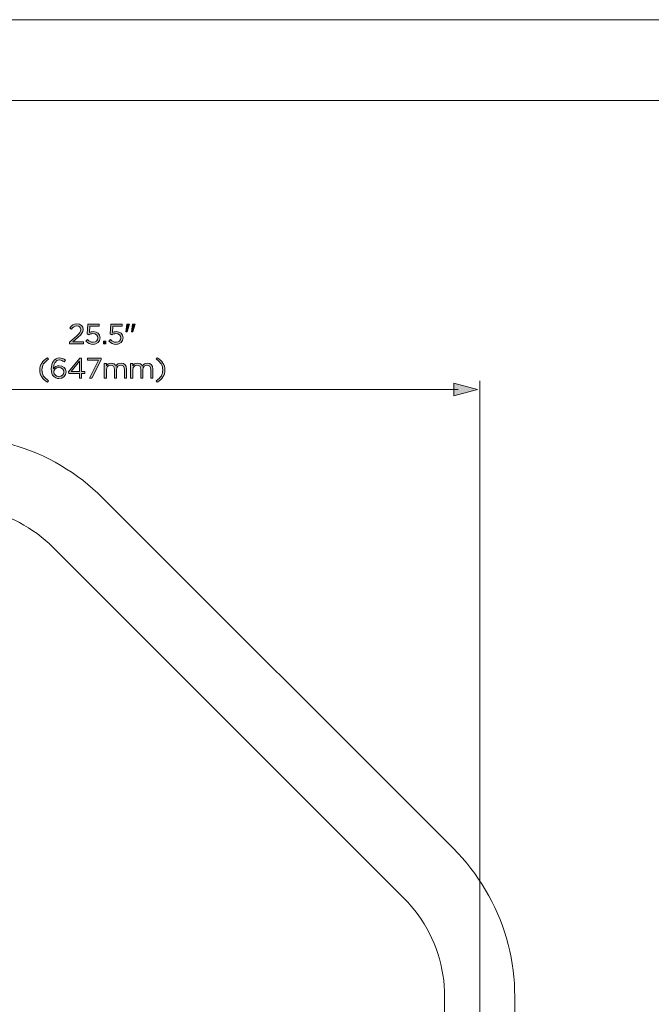
# Model space of a CAD drawing. Units: inches. Extents: x -1.4 to 15.2, y -2.5 to 10.1.
# Drawn here: x 2.3 to 6, y 4.3 to 10.1 of the extents above; entities that cross this region are included whole.
import ezdxf

# ---------------------------------------------------------------- set-up
doc = ezdxf.new("R2010")
doc.units = ezdxf.units.IN
doc.header["$MEASUREMENT"] = 0
doc.layers.add('Layer 1', color=7, linetype='Continuous', lineweight=0)

# ---------------------------------------------------------------- blocks, each defined once
blk = doc.blocks.new('Block_0')
at = {"layer": 'Layer 1'}
blk.add_lwpolyline([(-1.3642, 10.0972), (15.1712, 10.0972), (15.1712, -1.5957), (-1.3642, -1.5957)], close=True, dxfattribs=at)
blk = doc.blocks.new('Block_9')
at = {"layer": 'Layer 1'}
blk.add_line((0.7445, 7.9312), (4.8988, 7.9312), dxfattribs=at)
blk.add_line((0.7445, 7.9312), (4.8988, 7.9312), dxfattribs=at)
blk = doc.blocks.new('Block_11')
at = {"layer": 'Layer 1', "true_color": 0x010101, "transparency": 33554687}
h = blk.add_hatch(color=18, dxfattribs=at)
h.dxf.hatch_style = 2
h.paths.add_polyline_path([(0.7697, 7.968), (0.6313, 7.9308), (0.7697, 7.8937), (0.7697, 7.968)])
h = blk.add_hatch(color=18, dxfattribs=at)
h.dxf.hatch_style = 2
h.paths.add_polyline_path([(4.8734, 7.8947), (5.0118, 7.9318), (4.8734, 7.969), (4.8734, 7.8947)])
at = {"layer": 'Layer 1', "color": 18, "lineweight": 9, "true_color": 0x000000}
blk.add_line((0.7445, 7.9312), (4.8988, 7.9312), dxfattribs=at)
at = {"layer": 'Layer 1'}
for points in [[(0.7697, 7.968), (0.6313, 7.9308), (0.7697, 7.8937), (0.7697, 7.968)], [(4.8734, 7.8947), (5.0118, 7.9318), (4.8734, 7.969), (4.8734, 7.8947)]]:
    blk.add_lwpolyline(points, dxfattribs=at)
blk = doc.blocks.new('Block_18')
at = {"layer": 'Layer 1', "true_color": 0x231f20, "transparency": 33554687}
h = blk.add_hatch(color=250, dxfattribs=at)
h.dxf.hatch_style = 2
edge = h.paths.add_edge_path()
edge.add_spline(control_points=[(2.6236, 8.2086), (2.6236, 8.2086), (2.6659, 8.2459), (2.6659, 8.2459), (2.6837, 8.2619), (2.6902, 8.2709), (2.6902, 8.2826), (2.6902, 8.2962), (2.6794, 8.3049), (2.6667, 8.3049), (2.6534, 8.3049), (2.6447, 8.2979), (2.6354, 8.2849), (2.6354, 8.2849), (2.6257, 8.2919), (2.6257, 8.2919), (2.6362, 8.3075), (2.6472, 8.3167), (2.6677, 8.3167), (2.6887, 8.3167), (2.7039, 8.3027), (2.7039, 8.2837), (2.7039, 8.2837), (2.7039, 8.2834), (2.7039, 8.2834), (2.7039, 8.2664), (2.6949, 8.2559), (2.6744, 8.2381), (2.6744, 8.2381), (2.6432, 8.2104), (2.6432, 8.2104), (2.6432, 8.2104), (2.705, 8.2104), (2.705, 8.2104), (2.705, 8.2104), (2.705, 8.1984), (2.705, 8.1984), (2.705, 8.1984), (2.6236, 8.1984), (2.6236, 8.1984), (2.6236, 8.1984), (2.6236, 8.2086), (2.6236, 8.2086)], knot_values=[0, 0, 0, 0, 1, 1, 1, 2, 2, 2, 3, 3, 3, 4, 4, 4, 5, 5, 5, 6, 6, 6, 7, 7, 7, 8, 8, 8, 9, 9, 9, 10, 10, 10, 11, 11, 11, 12, 12, 12, 13, 13, 13, 14, 14, 14, 14], degree=3, periodic=0)
h = blk.add_hatch(color=250, dxfattribs=at)
h.dxf.hatch_style = 2
edge = h.paths.add_edge_path()
edge.add_spline(control_points=[(2.7201, 8.2149), (2.7201, 8.2149), (2.7288, 8.2244), (2.7288, 8.2244), (2.7389, 8.2146), (2.7501, 8.2084), (2.7619, 8.2084), (2.7786, 8.2084), (2.79, 8.2196), (2.79, 8.2342), (2.79, 8.2342), (2.79, 8.2346), (2.79, 8.2346), (2.79, 8.2491), (2.7781, 8.2591), (2.7611, 8.2591), (2.7512, 8.2591), (2.7434, 8.2561), (2.7366, 8.2524), (2.7366, 8.2524), (2.7277, 8.2582), (2.7277, 8.2582), (2.7277, 8.2582), (2.7311, 8.315), (2.7311, 8.315), (2.7311, 8.315), (2.7982, 8.315), (2.7982, 8.315), (2.7982, 8.315), (2.7982, 8.3029), (2.7982, 8.3029), (2.7982, 8.3029), (2.7426, 8.3029), (2.7426, 8.3029), (2.7426, 8.3029), (2.7401, 8.2656), (2.7401, 8.2656), (2.7469, 8.2686), (2.7534, 8.2707), (2.7631, 8.2707), (2.7857, 8.2707), (2.8034, 8.2574), (2.8034, 8.2351), (2.8034, 8.2351), (2.8034, 8.2347), (2.8034, 8.2347), (2.8034, 8.2119), (2.786, 8.1964), (2.7617, 8.1964), (2.7451, 8.1964), (2.7306, 8.2044), (2.7201, 8.2149)], knot_values=[0, 0, 0, 0, 1, 1, 1, 2, 2, 2, 3, 3, 3, 4, 4, 4, 5, 5, 5, 6, 6, 6, 7, 7, 7, 8, 8, 8, 9, 9, 9, 10, 10, 10, 11, 11, 11, 12, 12, 12, 13, 13, 13, 14, 14, 14, 15, 15, 15, 16, 16, 16, 17, 17, 17, 17], degree=3, periodic=0)
h = blk.add_hatch(color=250, dxfattribs=at)
h.dxf.hatch_style = 2
edge = h.paths.add_edge_path()
edge.add_spline(control_points=[(2.8546, 8.2149), (2.8546, 8.2149), (2.8632, 8.2244), (2.8632, 8.2244), (2.8734, 8.2146), (2.8846, 8.2084), (2.8964, 8.2084), (2.913, 8.2084), (2.9245, 8.2196), (2.9245, 8.2342), (2.9245, 8.2342), (2.9245, 8.2346), (2.9245, 8.2346), (2.9245, 8.2491), (2.9125, 8.2591), (2.8955, 8.2591), (2.8857, 8.2591), (2.8779, 8.2561), (2.8711, 8.2524), (2.8711, 8.2524), (2.8622, 8.2582), (2.8622, 8.2582), (2.8622, 8.2582), (2.8656, 8.315), (2.8656, 8.315), (2.8656, 8.315), (2.9327, 8.315), (2.9327, 8.315), (2.9327, 8.315), (2.9327, 8.3029), (2.9327, 8.3029), (2.9327, 8.3029), (2.8771, 8.3029), (2.8771, 8.3029), (2.8771, 8.3029), (2.8746, 8.2656), (2.8746, 8.2656), (2.8814, 8.2686), (2.8879, 8.2707), (2.8975, 8.2707), (2.9202, 8.2707), (2.9379, 8.2574), (2.9379, 8.2351), (2.9379, 8.2351), (2.9379, 8.2347), (2.9379, 8.2347), (2.9379, 8.2119), (2.9205, 8.1964), (2.8962, 8.1964), (2.8796, 8.1964), (2.8651, 8.2044), (2.8546, 8.2149)], knot_values=[0, 0, 0, 0, 1, 1, 1, 2, 2, 2, 3, 3, 3, 4, 4, 4, 5, 5, 5, 6, 6, 6, 7, 7, 7, 8, 8, 8, 9, 9, 9, 10, 10, 10, 11, 11, 11, 12, 12, 12, 13, 13, 13, 14, 14, 14, 15, 15, 15, 16, 16, 16, 17, 17, 17, 17], degree=3, periodic=0)
h = blk.add_hatch(color=250, dxfattribs=at)
h.dxf.hatch_style = 2
edge = h.paths.add_edge_path()
edge.add_spline(control_points=[(2.992, 8.315), (2.992, 8.315), (3.0074, 8.315), (3.0074, 8.315), (3.0074, 8.315), (3.0074, 8.3142), (3.0074, 8.3142), (3.0074, 8.3142), (2.9939, 8.2697), (2.9939, 8.2697), (2.9939, 8.2697), (2.9869, 8.2697), (2.9869, 8.2697), (2.9869, 8.2697), (2.992, 8.315), (2.992, 8.315)], knot_values=[0, 0, 0, 0, 1, 1, 1, 2, 2, 2, 3, 3, 3, 4, 4, 4, 5, 5, 5, 5], degree=3, periodic=0)
edge = h.paths.add_edge_path()
edge.add_spline(control_points=[(2.9594, 8.315), (2.9594, 8.315), (2.9749, 8.315), (2.9749, 8.315), (2.9749, 8.315), (2.9749, 8.3142), (2.9749, 8.3142), (2.9749, 8.3142), (2.9614, 8.2697), (2.9614, 8.2697), (2.9614, 8.2697), (2.9544, 8.2697), (2.9544, 8.2697), (2.9544, 8.2697), (2.9594, 8.315), (2.9594, 8.315)], knot_values=[0, 0, 0, 0, 1, 1, 1, 2, 2, 2, 3, 3, 3, 4, 4, 4, 5, 5, 5, 5], degree=3, periodic=0)
h = blk.add_hatch(color=250, dxfattribs=at)
h.dxf.hatch_style = 2
edge = h.paths.add_edge_path()
edge.add_spline(control_points=[(2.8219, 8.2159), (2.8219, 8.2159), (2.8372, 8.2159), (2.8372, 8.2159), (2.8372, 8.2159), (2.8372, 8.1984), (2.8372, 8.1984), (2.8372, 8.1984), (2.8219, 8.1984), (2.8219, 8.1984), (2.8219, 8.1984), (2.8219, 8.2159), (2.8219, 8.2159)], knot_values=[0, 0, 0, 0, 1, 1, 1, 2, 2, 2, 3, 3, 3, 4, 4, 4, 4], degree=3, periodic=0)
h = blk.add_hatch(color=250, dxfattribs=at)
h.dxf.hatch_style = 2
edge = h.paths.add_edge_path()
edge.add_spline(control_points=[(2.4498, 8.0462), (2.4498, 8.0769), (2.4662, 8.1009), (2.4959, 8.1175), (2.4959, 8.1175), (2.5014, 8.109), (2.5014, 8.109), (2.4761, 8.0929), (2.4627, 8.0729), (2.4627, 8.0462), (2.4627, 8.0196), (2.4761, 7.9996), (2.5014, 7.9834), (2.5014, 7.9834), (2.4959, 7.9749), (2.4959, 7.9749), (2.4662, 7.9916), (2.4498, 8.0156), (2.4498, 8.0462)], knot_values=[0, 0, 0, 0, 1, 1, 1, 2, 2, 2, 3, 3, 3, 4, 4, 4, 5, 5, 5, 6, 6, 6, 6], degree=3, periodic=0)
h = blk.add_hatch(color=250, dxfattribs=at)
h.dxf.hatch_style = 2
edge = h.paths.add_edge_path()
edge.add_spline(control_points=[(2.5904, 8.0347), (2.5904, 8.0347), (2.5904, 8.0351), (2.5904, 8.0351), (2.5904, 8.0494), (2.5787, 8.0601), (2.5619, 8.0601), (2.5444, 8.0601), (2.5327, 8.0476), (2.5327, 8.0346), (2.5327, 8.0346), (2.5327, 8.0342), (2.5327, 8.0342), (2.5327, 8.0194), (2.5451, 8.0081), (2.5622, 8.0081), (2.5794, 8.0081), (2.5904, 8.0199), (2.5904, 8.0347)], knot_values=[0, 0, 0, 0, 1, 1, 1, 2, 2, 2, 3, 3, 3, 4, 4, 4, 5, 5, 5, 6, 6, 6, 6], degree=3, periodic=0)
edge = h.paths.add_edge_path()
edge.add_spline(control_points=[(2.5314, 8.0083), (2.5221, 8.0176), (2.5168, 8.0296), (2.5168, 8.0534), (2.5168, 8.0534), (2.5168, 8.0537), (2.5168, 8.0537), (2.5168, 8.0892), (2.5348, 8.117), (2.5652, 8.117), (2.5792, 8.117), (2.5896, 8.112), (2.5997, 8.1037), (2.5997, 8.1037), (2.592, 8.0936), (2.592, 8.0936), (2.5834, 8.1009), (2.5752, 8.105), (2.5646, 8.105), (2.5421, 8.105), (2.5303, 8.0814), (2.5303, 8.0551), (2.5303, 8.0551), (2.5303, 8.0534), (2.5303, 8.0534), (2.5379, 8.0646), (2.5484, 8.0714), (2.5636, 8.0714), (2.5852, 8.0714), (2.6039, 8.0574), (2.6039, 8.0356), (2.6039, 8.0356), (2.6039, 8.0352), (2.6039, 8.0352), (2.6039, 8.0128), (2.5857, 7.9964), (2.5621, 7.9964), (2.5492, 7.9964), (2.5387, 8.0009), (2.5314, 8.0083)], knot_values=[0, 0, 0, 0, 1, 1, 1, 2, 2, 2, 3, 3, 3, 4, 4, 4, 5, 5, 5, 6, 6, 6, 7, 7, 7, 8, 8, 8, 9, 9, 9, 10, 10, 10, 11, 11, 11, 12, 12, 12, 13, 13, 13, 13], degree=3, periodic=0)
h = blk.add_hatch(color=250, dxfattribs=at)
h.dxf.hatch_style = 2
edge = h.paths.add_edge_path()
edge.add_spline(control_points=[(2.6822, 8.0371), (2.6822, 8.0371), (2.6822, 8.0972), (2.6822, 8.0972), (2.6822, 8.0972), (2.6333, 8.0371), (2.6333, 8.0371), (2.6333, 8.0371), (2.6822, 8.0371), (2.6822, 8.0371)], knot_values=[0, 0, 0, 0, 1, 1, 1, 2, 2, 2, 3, 3, 3, 3], degree=3, periodic=0)
edge = h.paths.add_edge_path()
edge.add_spline(control_points=[(2.6822, 8.0261), (2.6822, 8.0261), (2.6208, 8.0261), (2.6208, 8.0261), (2.6208, 8.0261), (2.6174, 8.0357), (2.6174, 8.0357), (2.6174, 8.0357), (2.6834, 8.1159), (2.6834, 8.1159), (2.6834, 8.1159), (2.695, 8.1159), (2.695, 8.1159), (2.695, 8.1159), (2.695, 8.0371), (2.695, 8.0371), (2.695, 8.0371), (2.713, 8.0371), (2.713, 8.0371), (2.713, 8.0371), (2.713, 8.0261), (2.713, 8.0261), (2.713, 8.0261), (2.695, 8.0261), (2.695, 8.0261), (2.695, 8.0261), (2.695, 7.9984), (2.695, 7.9984), (2.695, 7.9984), (2.6822, 7.9984), (2.6822, 7.9984), (2.6822, 7.9984), (2.6822, 8.0261), (2.6822, 8.0261)], knot_values=[0, 0, 0, 0, 1, 1, 1, 2, 2, 2, 3, 3, 3, 4, 4, 4, 5, 5, 5, 6, 6, 6, 7, 7, 7, 8, 8, 8, 9, 9, 9, 10, 10, 10, 11, 11, 11, 11], degree=3, periodic=0)
h = blk.add_hatch(color=250, dxfattribs=at)
h.dxf.hatch_style = 2
edge = h.paths.add_edge_path()
edge.add_spline(control_points=[(2.7934, 8.103), (2.7934, 8.103), (2.7292, 8.103), (2.7292, 8.103), (2.7292, 8.103), (2.7292, 8.115), (2.7292, 8.115), (2.7292, 8.115), (2.8084, 8.115), (2.8084, 8.115), (2.8084, 8.115), (2.8084, 8.1052), (2.8084, 8.1052), (2.8084, 8.1052), (2.7554, 7.9984), (2.7554, 7.9984), (2.7554, 7.9984), (2.7407, 7.9984), (2.7407, 7.9984), (2.7407, 7.9984), (2.7934, 8.103), (2.7934, 8.103)], knot_values=[0, 0, 0, 0, 1, 1, 1, 2, 2, 2, 3, 3, 3, 4, 4, 4, 5, 5, 5, 6, 6, 6, 7, 7, 7, 7], degree=3, periodic=0)
h = blk.add_hatch(color=250, dxfattribs=at)
h.dxf.hatch_style = 2
edge = h.paths.add_edge_path()
edge.add_spline(control_points=[(2.8274, 8.0845), (2.8274, 8.0845), (2.8402, 8.0845), (2.8402, 8.0845), (2.8402, 8.0845), (2.8402, 8.0701), (2.8402, 8.0701), (2.8459, 8.0786), (2.8536, 8.0864), (2.8681, 8.0864), (2.882, 8.0864), (2.8911, 8.0789), (2.8957, 8.0692), (2.9019, 8.0787), (2.911, 8.0864), (2.926, 8.0864), (2.9458, 8.0864), (2.958, 8.0731), (2.958, 8.0517), (2.958, 8.0517), (2.958, 7.9984), (2.958, 7.9984), (2.958, 7.9984), (2.9452, 7.9984), (2.9452, 7.9984), (2.9452, 7.9984), (2.9452, 8.0487), (2.9452, 8.0487), (2.9452, 8.0654), (2.9369, 8.0747), (2.9229, 8.0747), (2.9099, 8.0747), (2.8992, 8.0651), (2.8992, 8.0481), (2.8992, 8.0481), (2.8992, 7.9984), (2.8992, 7.9984), (2.8992, 7.9984), (2.8864, 7.9984), (2.8864, 7.9984), (2.8864, 7.9984), (2.8864, 8.0491), (2.8864, 8.0491), (2.8864, 8.0652), (2.8779, 8.0747), (2.8642, 8.0747), (2.8506, 8.0747), (2.8402, 8.0634), (2.8402, 8.0476), (2.8402, 8.0476), (2.8402, 7.9984), (2.8402, 7.9984), (2.8402, 7.9984), (2.8274, 7.9984), (2.8274, 7.9984), (2.8274, 7.9984), (2.8274, 8.0845), (2.8274, 8.0845)], knot_values=[0, 0, 0, 0, 1, 1, 1, 2, 2, 2, 3, 3, 3, 4, 4, 4, 5, 5, 5, 6, 6, 6, 7, 7, 7, 8, 8, 8, 9, 9, 9, 10, 10, 10, 11, 11, 11, 12, 12, 12, 13, 13, 13, 14, 14, 14, 15, 15, 15, 16, 16, 16, 17, 17, 17, 18, 18, 18, 19, 19, 19, 19], degree=3, periodic=0)
h = blk.add_hatch(color=250, dxfattribs=at)
h.dxf.hatch_style = 2
edge = h.paths.add_edge_path()
edge.add_spline(control_points=[(2.9818, 8.0845), (2.9818, 8.0845), (2.9946, 8.0845), (2.9946, 8.0845), (2.9946, 8.0845), (2.9946, 8.0701), (2.9946, 8.0701), (3.0002, 8.0786), (3.0079, 8.0864), (3.0224, 8.0864), (3.0364, 8.0864), (3.0454, 8.0789), (3.0501, 8.0692), (3.0562, 8.0787), (3.0654, 8.0864), (3.0804, 8.0864), (3.1002, 8.0864), (3.1124, 8.0731), (3.1124, 8.0517), (3.1124, 8.0517), (3.1124, 7.9984), (3.1124, 7.9984), (3.1124, 7.9984), (3.0995, 7.9984), (3.0995, 7.9984), (3.0995, 7.9984), (3.0995, 8.0487), (3.0995, 8.0487), (3.0995, 8.0654), (3.0912, 8.0747), (3.0772, 8.0747), (3.0642, 8.0747), (3.0535, 8.0651), (3.0535, 8.0481), (3.0535, 8.0481), (3.0535, 7.9984), (3.0535, 7.9984), (3.0535, 7.9984), (3.0407, 7.9984), (3.0407, 7.9984), (3.0407, 7.9984), (3.0407, 8.0491), (3.0407, 8.0491), (3.0407, 8.0652), (3.0322, 8.0747), (3.0186, 8.0747), (3.0049, 8.0747), (2.9946, 8.0634), (2.9946, 8.0476), (2.9946, 8.0476), (2.9946, 7.9984), (2.9946, 7.9984), (2.9946, 7.9984), (2.9818, 7.9984), (2.9818, 7.9984), (2.9818, 7.9984), (2.9818, 8.0845), (2.9818, 8.0845)], knot_values=[0, 0, 0, 0, 1, 1, 1, 2, 2, 2, 3, 3, 3, 4, 4, 4, 5, 5, 5, 6, 6, 6, 7, 7, 7, 8, 8, 8, 9, 9, 9, 10, 10, 10, 11, 11, 11, 12, 12, 12, 13, 13, 13, 14, 14, 14, 15, 15, 15, 16, 16, 16, 17, 17, 17, 18, 18, 18, 19, 19, 19, 19], degree=3, periodic=0)
h = blk.add_hatch(color=250, dxfattribs=at)
h.dxf.hatch_style = 2
edge = h.paths.add_edge_path()
edge.add_spline(control_points=[(3.1311, 7.9834), (3.1564, 7.9996), (3.1697, 8.0196), (3.1697, 8.0462), (3.1697, 8.0729), (3.1564, 8.0929), (3.1311, 8.109), (3.1311, 8.109), (3.1366, 8.1175), (3.1366, 8.1175), (3.1662, 8.1009), (3.1827, 8.0769), (3.1827, 8.0462), (3.1827, 8.0156), (3.1662, 7.9916), (3.1366, 7.9749), (3.1366, 7.9749), (3.1311, 7.9834), (3.1311, 7.9834)], knot_values=[0, 0, 0, 0, 1, 1, 1, 2, 2, 2, 3, 3, 3, 4, 4, 4, 5, 5, 5, 6, 6, 6, 6], degree=3, periodic=0)
at = {"layer": 'Layer 1'}
for points, knots in [([(2.6236, 8.2086), (2.6236, 8.2086), (2.6659, 8.2459), (2.6659, 8.2459), (2.6837, 8.2619), (2.6902, 8.2709), (2.6902, 8.2826), (2.6902, 8.2962), (2.6794, 8.3049), (2.6667, 8.3049), (2.6534, 8.3049), (2.6447, 8.2979), (2.6354, 8.2849), (2.6354, 8.2849), (2.6257, 8.2919), (2.6257, 8.2919), (2.6362, 8.3075), (2.6472, 8.3167), (2.6677, 8.3167), (2.6887, 8.3167), (2.7039, 8.3027), (2.7039, 8.2837), (2.7039, 8.2837), (2.7039, 8.2834), (2.7039, 8.2834), (2.7039, 8.2664), (2.6949, 8.2559), (2.6744, 8.2381), (2.6744, 8.2381), (2.6432, 8.2104), (2.6432, 8.2104), (2.6432, 8.2104), (2.705, 8.2104), (2.705, 8.2104), (2.705, 8.2104), (2.705, 8.1984), (2.705, 8.1984), (2.705, 8.1984), (2.6236, 8.1984), (2.6236, 8.1984), (2.6236, 8.1984), (2.6236, 8.2086), (2.6236, 8.2086)], [0, 0, 0, 0, 1, 1, 1, 2, 2, 2, 3, 3, 3, 4, 4, 4, 5, 5, 5, 6, 6, 6, 7, 7, 7, 8, 8, 8, 9, 9, 9, 10, 10, 10, 11, 11, 11, 12, 12, 12, 13, 13, 13, 14, 14, 14, 14]), ([(2.7201, 8.2149), (2.7201, 8.2149), (2.7288, 8.2244), (2.7288, 8.2244), (2.7389, 8.2146), (2.7501, 8.2084), (2.7619, 8.2084), (2.7786, 8.2084), (2.79, 8.2196), (2.79, 8.2342), (2.79, 8.2342), (2.79, 8.2346), (2.79, 8.2346), (2.79, 8.2491), (2.7781, 8.2591), (2.7611, 8.2591), (2.7512, 8.2591), (2.7434, 8.2561), (2.7366, 8.2524), (2.7366, 8.2524), (2.7277, 8.2582), (2.7277, 8.2582), (2.7277, 8.2582), (2.7311, 8.315), (2.7311, 8.315), (2.7311, 8.315), (2.7982, 8.315), (2.7982, 8.315), (2.7982, 8.315), (2.7982, 8.3029), (2.7982, 8.3029), (2.7982, 8.3029), (2.7426, 8.3029), (2.7426, 8.3029), (2.7426, 8.3029), (2.7401, 8.2656), (2.7401, 8.2656), (2.7469, 8.2686), (2.7534, 8.2707), (2.7631, 8.2707), (2.7857, 8.2707), (2.8034, 8.2574), (2.8034, 8.2351), (2.8034, 8.2351), (2.8034, 8.2347), (2.8034, 8.2347), (2.8034, 8.2119), (2.786, 8.1964), (2.7617, 8.1964), (2.7451, 8.1964), (2.7306, 8.2044), (2.7201, 8.2149)], [0, 0, 0, 0, 1, 1, 1, 2, 2, 2, 3, 3, 3, 4, 4, 4, 5, 5, 5, 6, 6, 6, 7, 7, 7, 8, 8, 8, 9, 9, 9, 10, 10, 10, 11, 11, 11, 12, 12, 12, 13, 13, 13, 14, 14, 14, 15, 15, 15, 16, 16, 16, 17, 17, 17, 17]), ([(2.8546, 8.2149), (2.8546, 8.2149), (2.8632, 8.2244), (2.8632, 8.2244), (2.8734, 8.2146), (2.8846, 8.2084), (2.8964, 8.2084), (2.913, 8.2084), (2.9245, 8.2196), (2.9245, 8.2342), (2.9245, 8.2342), (2.9245, 8.2346), (2.9245, 8.2346), (2.9245, 8.2491), (2.9125, 8.2591), (2.8955, 8.2591), (2.8857, 8.2591), (2.8779, 8.2561), (2.8711, 8.2524), (2.8711, 8.2524), (2.8622, 8.2582), (2.8622, 8.2582), (2.8622, 8.2582), (2.8656, 8.315), (2.8656, 8.315), (2.8656, 8.315), (2.9327, 8.315), (2.9327, 8.315), (2.9327, 8.315), (2.9327, 8.3029), (2.9327, 8.3029), (2.9327, 8.3029), (2.8771, 8.3029), (2.8771, 8.3029), (2.8771, 8.3029), (2.8746, 8.2656), (2.8746, 8.2656), (2.8814, 8.2686), (2.8879, 8.2707), (2.8975, 8.2707), (2.9202, 8.2707), (2.9379, 8.2574), (2.9379, 8.2351), (2.9379, 8.2351), (2.9379, 8.2347), (2.9379, 8.2347), (2.9379, 8.2119), (2.9205, 8.1964), (2.8962, 8.1964), (2.8796, 8.1964), (2.8651, 8.2044), (2.8546, 8.2149)], [0, 0, 0, 0, 1, 1, 1, 2, 2, 2, 3, 3, 3, 4, 4, 4, 5, 5, 5, 6, 6, 6, 7, 7, 7, 8, 8, 8, 9, 9, 9, 10, 10, 10, 11, 11, 11, 12, 12, 12, 13, 13, 13, 14, 14, 14, 15, 15, 15, 16, 16, 16, 17, 17, 17, 17]), ([(2.9594, 8.315), (2.9594, 8.315), (2.9749, 8.315), (2.9749, 8.315), (2.9749, 8.315), (2.9749, 8.3142), (2.9749, 8.3142), (2.9749, 8.3142), (2.9614, 8.2697), (2.9614, 8.2697), (2.9614, 8.2697), (2.9544, 8.2697), (2.9544, 8.2697), (2.9544, 8.2697), (2.9594, 8.315), (2.9594, 8.315)], [0, 0, 0, 0, 1, 1, 1, 2, 2, 2, 3, 3, 3, 4, 4, 4, 5, 5, 5, 5]), ([(2.992, 8.315), (2.992, 8.315), (3.0074, 8.315), (3.0074, 8.315), (3.0074, 8.315), (3.0074, 8.3142), (3.0074, 8.3142), (3.0074, 8.3142), (2.9939, 8.2697), (2.9939, 8.2697), (2.9939, 8.2697), (2.9869, 8.2697), (2.9869, 8.2697), (2.9869, 8.2697), (2.992, 8.315), (2.992, 8.315)], [0, 0, 0, 0, 1, 1, 1, 2, 2, 2, 3, 3, 3, 4, 4, 4, 5, 5, 5, 5]), ([(2.8219, 8.2159), (2.8219, 8.2159), (2.8372, 8.2159), (2.8372, 8.2159), (2.8372, 8.2159), (2.8372, 8.1984), (2.8372, 8.1984), (2.8372, 8.1984), (2.8219, 8.1984), (2.8219, 8.1984), (2.8219, 8.1984), (2.8219, 8.2159), (2.8219, 8.2159)], [0, 0, 0, 0, 1, 1, 1, 2, 2, 2, 3, 3, 3, 4, 4, 4, 4]), ([(2.4498, 8.0462), (2.4498, 8.0769), (2.4662, 8.1009), (2.4959, 8.1175), (2.4959, 8.1175), (2.5014, 8.109), (2.5014, 8.109), (2.4761, 8.0929), (2.4627, 8.0729), (2.4627, 8.0462), (2.4627, 8.0196), (2.4761, 7.9996), (2.5014, 7.9834), (2.5014, 7.9834), (2.4959, 7.9749), (2.4959, 7.9749), (2.4662, 7.9916), (2.4498, 8.0156), (2.4498, 8.0462)], [0, 0, 0, 0, 1, 1, 1, 2, 2, 2, 3, 3, 3, 4, 4, 4, 5, 5, 5, 6, 6, 6, 6]), ([(2.5314, 8.0083), (2.5221, 8.0176), (2.5168, 8.0296), (2.5168, 8.0534), (2.5168, 8.0534), (2.5168, 8.0537), (2.5168, 8.0537), (2.5168, 8.0892), (2.5348, 8.117), (2.5652, 8.117), (2.5792, 8.117), (2.5896, 8.112), (2.5997, 8.1037), (2.5997, 8.1037), (2.592, 8.0936), (2.592, 8.0936), (2.5834, 8.1009), (2.5752, 8.105), (2.5646, 8.105), (2.5421, 8.105), (2.5303, 8.0814), (2.5303, 8.0551), (2.5303, 8.0551), (2.5303, 8.0534), (2.5303, 8.0534), (2.5379, 8.0646), (2.5484, 8.0714), (2.5636, 8.0714), (2.5852, 8.0714), (2.6039, 8.0574), (2.6039, 8.0356), (2.6039, 8.0356), (2.6039, 8.0352), (2.6039, 8.0352), (2.6039, 8.0128), (2.5857, 7.9964), (2.5621, 7.9964), (2.5492, 7.9964), (2.5387, 8.0009), (2.5314, 8.0083)], [0, 0, 0, 0, 1, 1, 1, 2, 2, 2, 3, 3, 3, 4, 4, 4, 5, 5, 5, 6, 6, 6, 7, 7, 7, 8, 8, 8, 9, 9, 9, 10, 10, 10, 11, 11, 11, 12, 12, 12, 13, 13, 13, 13]), ([(2.6822, 8.0261), (2.6822, 8.0261), (2.6208, 8.0261), (2.6208, 8.0261), (2.6208, 8.0261), (2.6174, 8.0357), (2.6174, 8.0357), (2.6174, 8.0357), (2.6834, 8.1159), (2.6834, 8.1159), (2.6834, 8.1159), (2.695, 8.1159), (2.695, 8.1159), (2.695, 8.1159), (2.695, 8.0371), (2.695, 8.0371), (2.695, 8.0371), (2.713, 8.0371), (2.713, 8.0371), (2.713, 8.0371), (2.713, 8.0261), (2.713, 8.0261), (2.713, 8.0261), (2.695, 8.0261), (2.695, 8.0261), (2.695, 8.0261), (2.695, 7.9984), (2.695, 7.9984), (2.695, 7.9984), (2.6822, 7.9984), (2.6822, 7.9984), (2.6822, 7.9984), (2.6822, 8.0261), (2.6822, 8.0261)], [0, 0, 0, 0, 1, 1, 1, 2, 2, 2, 3, 3, 3, 4, 4, 4, 5, 5, 5, 6, 6, 6, 7, 7, 7, 8, 8, 8, 9, 9, 9, 10, 10, 10, 11, 11, 11, 11]), ([(2.6822, 8.0371), (2.6822, 8.0371), (2.6822, 8.0972), (2.6822, 8.0972), (2.6822, 8.0972), (2.6333, 8.0371), (2.6333, 8.0371), (2.6333, 8.0371), (2.6822, 8.0371), (2.6822, 8.0371)], [0, 0, 0, 0, 1, 1, 1, 2, 2, 2, 3, 3, 3, 3]), ([(2.7934, 8.103), (2.7934, 8.103), (2.7292, 8.103), (2.7292, 8.103), (2.7292, 8.103), (2.7292, 8.115), (2.7292, 8.115), (2.7292, 8.115), (2.8084, 8.115), (2.8084, 8.115), (2.8084, 8.115), (2.8084, 8.1052), (2.8084, 8.1052), (2.8084, 8.1052), (2.7554, 7.9984), (2.7554, 7.9984), (2.7554, 7.9984), (2.7407, 7.9984), (2.7407, 7.9984), (2.7407, 7.9984), (2.7934, 8.103), (2.7934, 8.103)], [0, 0, 0, 0, 1, 1, 1, 2, 2, 2, 3, 3, 3, 4, 4, 4, 5, 5, 5, 6, 6, 6, 7, 7, 7, 7]), ([(2.8274, 8.0845), (2.8274, 8.0845), (2.8402, 8.0845), (2.8402, 8.0845), (2.8402, 8.0845), (2.8402, 8.0701), (2.8402, 8.0701), (2.8459, 8.0786), (2.8536, 8.0864), (2.8681, 8.0864), (2.882, 8.0864), (2.8911, 8.0789), (2.8957, 8.0692), (2.9019, 8.0787), (2.911, 8.0864), (2.926, 8.0864), (2.9458, 8.0864), (2.958, 8.0731), (2.958, 8.0517), (2.958, 8.0517), (2.958, 7.9984), (2.958, 7.9984), (2.958, 7.9984), (2.9452, 7.9984), (2.9452, 7.9984), (2.9452, 7.9984), (2.9452, 8.0487), (2.9452, 8.0487), (2.9452, 8.0654), (2.9369, 8.0747), (2.9229, 8.0747), (2.9099, 8.0747), (2.8992, 8.0651), (2.8992, 8.0481), (2.8992, 8.0481), (2.8992, 7.9984), (2.8992, 7.9984), (2.8992, 7.9984), (2.8864, 7.9984), (2.8864, 7.9984), (2.8864, 7.9984), (2.8864, 8.0491), (2.8864, 8.0491), (2.8864, 8.0652), (2.8779, 8.0747), (2.8642, 8.0747), (2.8506, 8.0747), (2.8402, 8.0634), (2.8402, 8.0476), (2.8402, 8.0476), (2.8402, 7.9984), (2.8402, 7.9984), (2.8402, 7.9984), (2.8274, 7.9984), (2.8274, 7.9984), (2.8274, 7.9984), (2.8274, 8.0845), (2.8274, 8.0845)], [0, 0, 0, 0, 1, 1, 1, 2, 2, 2, 3, 3, 3, 4, 4, 4, 5, 5, 5, 6, 6, 6, 7, 7, 7, 8, 8, 8, 9, 9, 9, 10, 10, 10, 11, 11, 11, 12, 12, 12, 13, 13, 13, 14, 14, 14, 15, 15, 15, 16, 16, 16, 17, 17, 17, 18, 18, 18, 19, 19, 19, 19]), ([(2.9818, 8.0845), (2.9818, 8.0845), (2.9946, 8.0845), (2.9946, 8.0845), (2.9946, 8.0845), (2.9946, 8.0701), (2.9946, 8.0701), (3.0002, 8.0786), (3.0079, 8.0864), (3.0224, 8.0864), (3.0364, 8.0864), (3.0454, 8.0789), (3.0501, 8.0692), (3.0562, 8.0787), (3.0654, 8.0864), (3.0804, 8.0864), (3.1002, 8.0864), (3.1124, 8.0731), (3.1124, 8.0517), (3.1124, 8.0517), (3.1124, 7.9984), (3.1124, 7.9984), (3.1124, 7.9984), (3.0995, 7.9984), (3.0995, 7.9984), (3.0995, 7.9984), (3.0995, 8.0487), (3.0995, 8.0487), (3.0995, 8.0654), (3.0912, 8.0747), (3.0772, 8.0747), (3.0642, 8.0747), (3.0535, 8.0651), (3.0535, 8.0481), (3.0535, 8.0481), (3.0535, 7.9984), (3.0535, 7.9984), (3.0535, 7.9984), (3.0407, 7.9984), (3.0407, 7.9984), (3.0407, 7.9984), (3.0407, 8.0491), (3.0407, 8.0491), (3.0407, 8.0652), (3.0322, 8.0747), (3.0186, 8.0747), (3.0049, 8.0747), (2.9946, 8.0634), (2.9946, 8.0476), (2.9946, 8.0476), (2.9946, 7.9984), (2.9946, 7.9984), (2.9946, 7.9984), (2.9818, 7.9984), (2.9818, 7.9984), (2.9818, 7.9984), (2.9818, 8.0845), (2.9818, 8.0845)], [0, 0, 0, 0, 1, 1, 1, 2, 2, 2, 3, 3, 3, 4, 4, 4, 5, 5, 5, 6, 6, 6, 7, 7, 7, 8, 8, 8, 9, 9, 9, 10, 10, 10, 11, 11, 11, 12, 12, 12, 13, 13, 13, 14, 14, 14, 15, 15, 15, 16, 16, 16, 17, 17, 17, 18, 18, 18, 19, 19, 19, 19]), ([(3.1311, 7.9834), (3.1564, 7.9996), (3.1697, 8.0196), (3.1697, 8.0462), (3.1697, 8.0729), (3.1564, 8.0929), (3.1311, 8.109), (3.1311, 8.109), (3.1366, 8.1175), (3.1366, 8.1175), (3.1662, 8.1009), (3.1827, 8.0769), (3.1827, 8.0462), (3.1827, 8.0156), (3.1662, 7.9916), (3.1366, 7.9749), (3.1366, 7.9749), (3.1311, 7.9834), (3.1311, 7.9834)], [0, 0, 0, 0, 1, 1, 1, 2, 2, 2, 3, 3, 3, 4, 4, 4, 5, 5, 5, 6, 6, 6, 6]), ([(2.5904, 8.0347), (2.5904, 8.0347), (2.5904, 8.0351), (2.5904, 8.0351), (2.5904, 8.0494), (2.5787, 8.0601), (2.5619, 8.0601), (2.5444, 8.0601), (2.5327, 8.0476), (2.5327, 8.0346), (2.5327, 8.0346), (2.5327, 8.0342), (2.5327, 8.0342), (2.5327, 8.0194), (2.5451, 8.0081), (2.5622, 8.0081), (2.5794, 8.0081), (2.5904, 8.0199), (2.5904, 8.0347)], [0, 0, 0, 0, 1, 1, 1, 2, 2, 2, 3, 3, 3, 4, 4, 4, 5, 5, 5, 6, 6, 6, 6])]:
    blk.add_open_spline(points, degree=3, knots=knots, dxfattribs=at)
blk = doc.blocks.new('Block_17')
at = {"layer": 'Layer 1'}
blk.add_blockref('Block_18', (0, 0), dxfattribs=at)

msp = doc.modelspace()

# ---------------------------------------------------------------- linework, layer by layer
at = {"layer": 'Layer 1', "color": 18, "lineweight": 18, "true_color": 0x000000}
msp.add_open_spline([(-0.892, 9.6237), (-0.892, 9.6237), (14.6983, 9.6237), (14.6983, 9.6237)], degree=3, dxfattribs=at)
at = {"layer": 'Layer 1', "color": 18, "lineweight": 9, "true_color": 0x000000}
for points in [[(5.0248, 3.2152), (5.0248, 3.2152), (5.0248, 7.9826), (5.0248, 7.9826)], [(5.0248, 7.9791), (5.0248, 7.9791), (5.0251, 7.9791), (5.0251, 7.9791)]]:
    msp.add_open_spline(points, degree=3, dxfattribs=at)
at = {"layer": 'Layer 1', "color": 18, "lineweight": 15, "true_color": 0x000000}
for points, knots in [([(2.8163, 7.2984), (2.8163, 7.2984), (2.7889, 7.3253), (2.7889, 7.3253), (2.7889, 7.3253), (2.7603, 7.3511), (2.7603, 7.3511), (2.7603, 7.3511), (2.731, 7.3758), (2.731, 7.3758), (2.731, 7.3758), (2.701, 7.4004), (2.701, 7.4004), (2.701, 7.4004), (2.6704, 7.423), (2.6704, 7.423), (2.6704, 7.423), (2.6389, 7.4455), (2.6389, 7.4455), (2.6389, 7.4455), (2.6065, 7.4665), (2.6065, 7.4665), (2.6065, 7.4665), (2.5738, 7.4865), (2.5738, 7.4865), (2.5738, 7.4865), (2.5402, 7.5057), (2.5402, 7.5057), (2.5402, 7.5057), (2.5063, 7.5238), (2.5063, 7.5238), (2.5063, 7.5238), (2.4717, 7.5408), (2.4717, 7.5408), (2.4717, 7.5408), (2.4366, 7.5566), (2.4366, 7.5566), (2.4366, 7.5566), (2.4009, 7.571), (2.4009, 7.571), (2.4009, 7.571), (2.3649, 7.5847), (2.3649, 7.5847), (2.3649, 7.5847), (2.3288, 7.5971), (2.3288, 7.5971), (2.3288, 7.5971), (2.292, 7.6087), (2.292, 7.6087), (2.292, 7.6087), (2.2547, 7.6187), (2.2547, 7.6187), (2.2547, 7.6187), (2.2173, 7.6278), (2.2173, 7.6278), (2.2173, 7.6278), (2.1796, 7.6356), (2.1796, 7.6356), (2.1796, 7.6356), (2.1418, 7.6422), (2.1418, 7.6422), (2.1418, 7.6422), (2.1037, 7.6476), (2.1037, 7.6476), (2.1037, 7.6476), (2.0651, 7.6518), (2.0651, 7.6518), (2.0651, 7.6518), (2.027, 7.6548), (2.027, 7.6548), (2.027, 7.6548), (1.9885, 7.6568), (1.9885, 7.6568), (1.9885, 7.6568), (1.9499, 7.6572), (1.9499, 7.6572)], [0, 0, 0, 0, 1, 1, 1, 2, 2, 2, 3, 3, 3, 4, 4, 4, 5, 5, 5, 6, 6, 6, 7, 7, 7, 8, 8, 8, 9, 9, 9, 10, 10, 10, 11, 11, 11, 12, 12, 12, 13, 13, 13, 14, 14, 14, 15, 15, 15, 16, 16, 16, 17, 17, 17, 18, 18, 18, 19, 19, 19, 20, 20, 20, 21, 21, 21, 22, 22, 22, 23, 23, 23, 24, 24, 24, 25, 25, 25, 25]), ([(2.5261, 7.0084), (2.5261, 7.0084), (2.5045, 7.0296), (2.5045, 7.0296), (2.5045, 7.0296), (2.4817, 7.0497), (2.4817, 7.0497), (2.4817, 7.0497), (2.4582, 7.0691), (2.4582, 7.0691), (2.4582, 7.0691), (2.4342, 7.0879), (2.4342, 7.0879), (2.4342, 7.0879), (2.4093, 7.1053), (2.4093, 7.1053), (2.4093, 7.1053), (2.3835, 7.1222), (2.3835, 7.1222), (2.3835, 7.1222), (2.3575, 7.138), (2.3575, 7.138), (2.3575, 7.138), (2.331, 7.1524), (2.331, 7.1524), (2.331, 7.1524), (2.3036, 7.1661), (2.3036, 7.1661), (2.3036, 7.1661), (2.2756, 7.1789), (2.2756, 7.1789), (2.2756, 7.1789), (2.2479, 7.1905), (2.2479, 7.1905), (2.2479, 7.1905), (2.2193, 7.2013), (2.2193, 7.2013), (2.2193, 7.2013), (2.1904, 7.2109), (2.1904, 7.2109), (2.1904, 7.2109), (2.161, 7.2193), (2.161, 7.2193), (2.161, 7.2193), (2.1315, 7.2267), (2.1315, 7.2267), (2.1315, 7.2267), (2.1017, 7.2329), (2.1017, 7.2329), (2.1017, 7.2329), (2.0714, 7.2378), (2.0714, 7.2378), (2.0714, 7.2378), (2.0412, 7.242), (2.0412, 7.242), (2.0412, 7.242), (2.0108, 7.2449), (2.0108, 7.2449), (2.0108, 7.2449), (1.9807, 7.2466), (1.9807, 7.2466), (1.9807, 7.2466), (1.9499, 7.247), (1.9499, 7.247)], [0, 0, 0, 0, 1, 1, 1, 2, 2, 2, 3, 3, 3, 4, 4, 4, 5, 5, 5, 6, 6, 6, 7, 7, 7, 8, 8, 8, 9, 9, 9, 10, 10, 10, 11, 11, 11, 12, 12, 12, 13, 13, 13, 14, 14, 14, 15, 15, 15, 16, 16, 16, 17, 17, 17, 18, 18, 18, 19, 19, 19, 20, 20, 20, 21, 21, 21, 21]), ([(5.2299, 4.3771), (5.2299, 4.3771), (5.2291, 4.4156), (5.2291, 4.4156), (5.2291, 4.4156), (5.2275, 4.4542), (5.2275, 4.4542), (5.2275, 4.4542), (5.2245, 4.4927), (5.2245, 4.4927), (5.2245, 4.4927), (5.2199, 4.5308), (5.2199, 4.5308), (5.2199, 4.5308), (5.2145, 4.569), (5.2145, 4.569), (5.2145, 4.569), (5.2079, 4.6065), (5.2079, 4.6065), (5.2079, 4.6065), (5.2005, 4.6443), (5.2005, 4.6443), (5.2005, 4.6443), (5.1913, 4.682), (5.1913, 4.682), (5.1913, 4.682), (5.1809, 4.719), (5.1809, 4.719), (5.1809, 4.719), (5.1698, 4.7557), (5.1698, 4.7557), (5.1698, 4.7557), (5.1574, 4.7923), (5.1574, 4.7923), (5.1574, 4.7923), (5.1436, 4.8282), (5.1436, 4.8282), (5.1436, 4.8282), (5.1292, 4.864), (5.1292, 4.864), (5.1292, 4.864), (5.113, 4.8987), (5.113, 4.8987), (5.113, 4.8987), (5.0965, 4.9335), (5.0965, 4.9335), (5.0965, 4.9335), (5.0781, 4.9676), (5.0781, 4.9676), (5.0781, 4.9676), (5.0591, 5.0009), (5.0591, 5.0009), (5.0591, 5.0009), (5.0392, 5.0339), (5.0392, 5.0339), (5.0392, 5.0339), (5.018, 5.0657), (5.018, 5.0657), (5.018, 5.0657), (4.9956, 5.0972), (4.9956, 5.0972), (4.9956, 5.0972), (4.9728, 5.1284), (4.9728, 5.1284), (4.9728, 5.1284), (4.9485, 5.1581), (4.9485, 5.1581), (4.9485, 5.1581), (4.9235, 5.1875), (4.9235, 5.1875), (4.9235, 5.1875), (4.8978, 5.2158), (4.8978, 5.2158), (4.8978, 5.2158), (4.871, 5.2436), (4.871, 5.2436)], [0, 0, 0, 0, 1, 1, 1, 2, 2, 2, 3, 3, 3, 4, 4, 4, 5, 5, 5, 6, 6, 6, 7, 7, 7, 8, 8, 8, 9, 9, 9, 10, 10, 10, 11, 11, 11, 12, 12, 12, 13, 13, 13, 14, 14, 14, 15, 15, 15, 16, 16, 16, 17, 17, 17, 18, 18, 18, 19, 19, 19, 20, 20, 20, 21, 21, 21, 22, 22, 22, 23, 23, 23, 24, 24, 24, 25, 25, 25, 25]), ([(4.8195, 4.3771), (4.8195, 4.3771), (4.8191, 4.4094), (4.8191, 4.4094), (4.8191, 4.4094), (4.8171, 4.4412), (4.8171, 4.4412), (4.8171, 4.4412), (4.8141, 4.4731), (4.8141, 4.4731), (4.8141, 4.4731), (4.8095, 4.5047), (4.8095, 4.5047), (4.8095, 4.5047), (4.8037, 4.5363), (4.8037, 4.5363), (4.8037, 4.5363), (4.7971, 4.5676), (4.7971, 4.5676), (4.7971, 4.5676), (4.7889, 4.5984), (4.7889, 4.5984), (4.7889, 4.5984), (4.7797, 4.6289), (4.7797, 4.6289), (4.7797, 4.6289), (4.7693, 4.6593), (4.7693, 4.6593), (4.7693, 4.6593), (4.7578, 4.689), (4.7578, 4.689), (4.7578, 4.689), (4.745, 4.7184), (4.745, 4.7184), (4.745, 4.7184), (4.7308, 4.7471), (4.7308, 4.7471), (4.7308, 4.7471), (4.7154, 4.7753), (4.7154, 4.7753), (4.7154, 4.7753), (4.6993, 4.8031), (4.6993, 4.8031), (4.6993, 4.8031), (4.6823, 4.83), (4.6823, 4.83), (4.6823, 4.83), (4.6641, 4.856), (4.6641, 4.856), (4.6641, 4.856), (4.6445, 4.8817), (4.6445, 4.8817), (4.6445, 4.8817), (4.6244, 4.9067), (4.6244, 4.9067), (4.6244, 4.9067), (4.6032, 4.9303), (4.6032, 4.9303), (4.6032, 4.9303), (4.5808, 4.9534), (4.5808, 4.9534)], [0, 0, 0, 0, 1, 1, 1, 2, 2, 2, 3, 3, 3, 4, 4, 4, 5, 5, 5, 6, 6, 6, 7, 7, 7, 8, 8, 8, 9, 9, 9, 10, 10, 10, 11, 11, 11, 12, 12, 12, 13, 13, 13, 14, 14, 14, 15, 15, 15, 16, 16, 16, 17, 17, 17, 18, 18, 18, 19, 19, 19, 20, 20, 20, 20])]:
    msp.add_open_spline(points, degree=3, knots=knots, dxfattribs=at)
for points in [[(4.871, 5.2436), (4.871, 5.2436), (2.8163, 7.2984), (2.8163, 7.2984)], [(2.5261, 7.0084), (2.5261, 7.0084), (4.5808, 4.9534), (4.5808, 4.9534)], [(4.8195, 4.3771), (4.8195, 4.3771), (4.8195, 3.2084), (4.8195, 3.2084)], [(5.2299, 3.2084), (5.2299, 3.2084), (5.2299, 4.3771), (5.2299, 4.3771)]]:
    msp.add_open_spline(points, degree=3, dxfattribs=at)

# ---------------------------------------------------------------- block references
at = {"layer": 'Layer 1'}
for name in ['Block_0', 'Block_17', 'Block_11', 'Block_9']:
    msp.add_blockref(name, (0, 0), dxfattribs=at)

doc.saveas('drawing.dxf')
